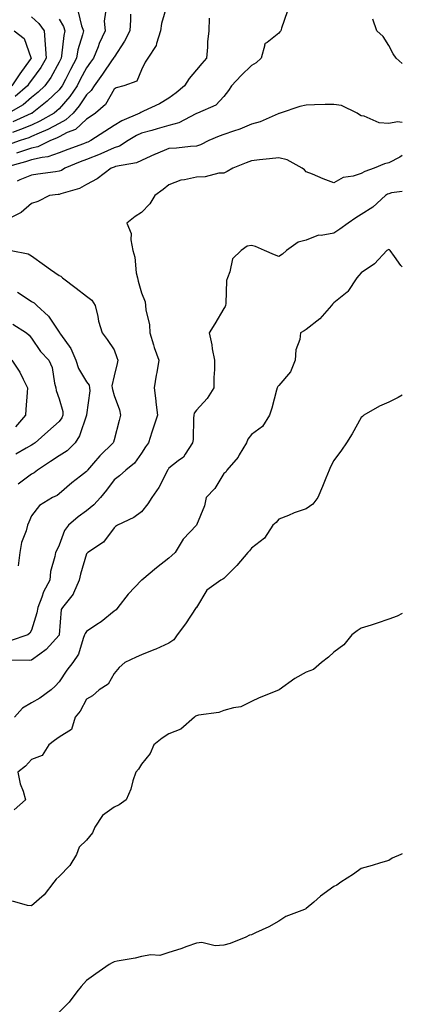
# Model space of a CAD drawing. Units: inches. Extents: x 981683 to 984323, y 7250378 to 7253018.
# Drawn here: x 984184 to 984323, y 7251537 to 7251896 of the extents above; entities that cross this region are included whole.
import ezdxf

# ---------------------------------------------------------------- set-up
doc = ezdxf.new("R2010")
doc.units = ezdxf.units.IN
doc.header["$MEASUREMENT"] = 0
doc.layers.add('Contour_98167250', color=7, linetype='Continuous', true_color=0x414ad1)

msp = doc.modelspace()

# ---------------------------------------------------------------- linework, layer by layer
at = {"layer": 'Contour_98167250'}
for points in [[(984237.31, 7251901.18, 3128), (984235.34, 7251894.63, 3128), (984234.99, 7251891.92, 3128), (984233.47, 7251887.34, 3128), (984233.38, 7251886.59, 3128), (984230.34, 7251881.92, 3128), (984229.44, 7251880.53, 3128), (984228.05, 7251877.68, 3128), (984226.35, 7251873.62, 3128), (984221.59, 7251871.92, 3128), (984218.8, 7251871.17, 3128), (984218.05, 7251870.69, 3128), (984214.89, 7251865.08, 3128), (984211.35, 7251861.92, 3128), (984209.38, 7251860.59, 3128), (984208.05, 7251859.71, 3128), (984204.02, 7251855.95, 3128), (984200.97, 7251854.84, 3128), (984198.05, 7251853.36, 3128), (984197.11, 7251852.86, 3128), (984194.92, 7251851.92, 3128), (984190.3, 7251849.67, 3128), (984188.05, 7251849.15, 3128), (984183.97, 7251847.84, 3128), (984182.6, 7251847.37, 3128)], [(984252.65, 7251896.52, 3129), (984252.57, 7251891.92, 3129), (984252.07, 7251887.9, 3129), (984252.11, 7251885.98, 3129), (984251.73, 7251881.92, 3129), (984249.97, 7251880, 3129), (984248.05, 7251877.69, 3129), (984245.41, 7251874.56, 3129), (984243.74, 7251871.92, 3129), (984240.63, 7251869.34, 3129), (984238.05, 7251867.38, 3129), (984234.59, 7251865.38, 3129), (984228.79, 7251862.66, 3129), (984228.05, 7251862.29, 3129), (984227.79, 7251862.18, 3129), (984227.42, 7251861.92, 3129), (984220.87, 7251859.1, 3129), (984218.05, 7251857.49, 3129), (984214.73, 7251855.24, 3129), (984209.64, 7251851.92, 3129), (984208.57, 7251851.4, 3129), (984208.05, 7251851.21, 3129), (984206.9, 7251850.77, 3129), (984201.27, 7251848.7, 3129), (984198.05, 7251847.43, 3129), (984193.99, 7251845.98, 3129), (984191.94, 7251845.81, 3129), (984188.05, 7251844.88, 3129), (984185.8, 7251844.17, 3129), (984178.27, 7251842.14, 3129)], [(984224.07, 7251897.94, 3127), (984224.08, 7251895.89, 3127), (984223.86, 7251891.92, 3127), (984221.84, 7251888.13, 3127), (984218.05, 7251882.35, 3127), (984217.91, 7251882.06, 3127), (984217.85, 7251881.92, 3127), (984217.42, 7251881.29, 3127), (984213.89, 7251876.08, 3127), (984210.86, 7251871.92, 3127), (984209.75, 7251870.22, 3127), (984208.05, 7251868.65, 3127), (984205.37, 7251864.6, 3127), (984203.13, 7251861.92, 3127), (984200.52, 7251859.45, 3127), (984198.05, 7251858.18, 3127), (984193.96, 7251856.01, 3127), (984190.79, 7251854.66, 3127), (984188.05, 7251853.39, 3127), (984187.01, 7251852.96, 3127), (984183.91, 7251851.92, 3127), (984179.55, 7251850.42, 3127)], [(984198.05, 7251896.17, 3124), (984199.6, 7251893.47, 3124), (984200.14, 7251891.92, 3124), (984199.76, 7251890.21, 3124), (984198.92, 7251882.79, 3124), (984198.75, 7251881.92, 3124), (984198.51, 7251881.46, 3124), (984198.05, 7251880.54, 3124), (984195.01, 7251874.96, 3124), (984192.89, 7251871.92, 3124), (984190.44, 7251869.53, 3124), (984188.05, 7251867.6, 3124), (984184.97, 7251865, 3124), (984179.6, 7251861.92, 3124)], [(984214.89, 7251898.76, 3126), (984214.5, 7251895.47, 3126), (984214.78, 7251891.92, 3126), (984212.68, 7251887.29, 3126), (984212.23, 7251886.1, 3126), (984210.52, 7251881.92, 3126), (984209.51, 7251880.46, 3126), (984208.05, 7251878.45, 3126), (984205.76, 7251874.21, 3126), (984204.6, 7251871.92, 3126), (984201.93, 7251868.04, 3126), (984198.05, 7251863.5, 3126), (984197.25, 7251862.72, 3126), (984196.23, 7251861.92, 3126), (984190.99, 7251858.98, 3126), (984188.05, 7251857.61, 3126), (984184.05, 7251855.92, 3126), (984181.05, 7251854.92, 3126)], [(984204.99, 7251898.86, 3125), (984206.26, 7251893.71, 3125), (984206.9, 7251891.92, 3125), (984206.56, 7251890.43, 3125), (984204.93, 7251885.04, 3125), (984204.35, 7251881.92, 3125), (984202.17, 7251877.8, 3125), (984200.36, 7251874.23, 3125), (984199.17, 7251871.92, 3125), (984198.71, 7251871.26, 3125), (984198.05, 7251870.47, 3125), (984193.71, 7251866.26, 3125), (984188.21, 7251861.92, 3125), (984188.11, 7251861.86, 3125), (984188.05, 7251861.84, 3125), (984187.91, 7251861.78, 3125), (984181.25, 7251858.72, 3125)], [(984188.05, 7251897.01, 3123), (984190.67, 7251894.54, 3123), (984192.59, 7251891.92, 3123), (984193.03, 7251886.94, 3123), (984193.04, 7251886.91, 3123), (984193.33, 7251881.92, 3123), (984191.39, 7251878.58, 3123), (984188.05, 7251873.99, 3123), (984187.17, 7251872.8, 3123), (984186.59, 7251871.92, 3123), (984182.02, 7251867.95, 3123)], [(984281.11, 7251898.86, 3130), (984279.04, 7251892.91, 3130), (984278.76, 7251891.92, 3130), (984278.43, 7251891.54, 3130), (984278.05, 7251891.11, 3130), (984273.77, 7251887.64, 3130), (984272.82, 7251887.15, 3130), (984272.91, 7251886.78, 3130), (984271.59, 7251881.92, 3130), (984269.74, 7251880.23, 3130), (984268.05, 7251879.29, 3130), (984264.33, 7251875.64, 3130), (984260.8, 7251871.92, 3130), (984259.77, 7251870.2, 3130), (984258.05, 7251867.96, 3130), (984255.12, 7251864.85, 3130), (984248.43, 7251861.92, 3130), (984248.13, 7251861.84, 3130), (984248.05, 7251861.81, 3130), (984247.86, 7251861.73, 3130), (984241.59, 7251858.38, 3130), (984238.05, 7251857.49, 3130), (984233.75, 7251856.22, 3130), (984231.8, 7251855.67, 3130), (984228.05, 7251854.6, 3130), (984226.24, 7251853.73, 3130), (984223.26, 7251851.92, 3130), (984220.06, 7251849.91, 3130), (984218.05, 7251849.25, 3130), (984213.26, 7251847.13, 3130), (984212.97, 7251847, 3130), (984208.05, 7251845.06, 3130), (984205.76, 7251844.21, 3130), (984200.16, 7251841.92, 3130), (984198.88, 7251841.09, 3130), (984198.05, 7251840.77, 3130), (984196.72, 7251840.59, 3130), (984190.29, 7251839.68, 3130), (984188.05, 7251839.4, 3130), (984183.8, 7251837.67, 3130), (984182.79, 7251837.18, 3130)], [(984323, 7251880.06, 3130), (984320.78, 7251881.92, 3130), (984319.62, 7251883.49, 3130), (984318.05, 7251886.61, 3130), (984315.99, 7251889.86, 3130), (984313.69, 7251891.92, 3130), (984312.31, 7251896.18, 3130)], [(984181.7, 7251891.92, 3122), (984185.28, 7251889.15, 3122), (984187.76, 7251882.21, 3122), (984187.91, 7251881.92, 3122), (984187.56, 7251881.43, 3122), (984183.73, 7251876.24, 3122), (984180.91, 7251871.92, 3122)], [(984323, 7251858.51, 3131), (984321.2, 7251858.77, 3131), (984318.05, 7251858.11, 3131), (984314.59, 7251858.46, 3131), (984309.17, 7251860.8, 3131), (984308.05, 7251861, 3131), (984307.42, 7251861.29, 3131), (984306.57, 7251861.92, 3131), (984300.84, 7251864.71, 3131), (984298.05, 7251865.13, 3131), (984294.95, 7251865.02, 3131), (984291.04, 7251864.91, 3131), (984288.05, 7251864.79, 3131), (984285.64, 7251864.33, 3131), (984278.52, 7251861.92, 3131), (984278.17, 7251861.8, 3131), (984278.05, 7251861.79, 3131), (984277.85, 7251861.72, 3131), (984271.26, 7251858.71, 3131), (984268.05, 7251857.95, 3131), (984263.89, 7251856.08, 3131), (984261.52, 7251855.39, 3131), (984258.05, 7251854.13, 3131), (984256.38, 7251853.59, 3131), (984252.6, 7251851.92, 3131), (984249.57, 7251850.4, 3131), (984248.05, 7251849.91, 3131), (984245.88, 7251849.75, 3131), (984240.76, 7251849.21, 3131), (984238.05, 7251849.03, 3131), (984233.13, 7251847, 3131), (984233.01, 7251846.96, 3131), (984228.05, 7251844.73, 3131), (984226.19, 7251843.78, 3131), (984218.62, 7251842.49, 3131), (984218.05, 7251842.3, 3131), (984217.79, 7251842.18, 3131), (984217.03, 7251841.92, 3131), (984211.97, 7251838, 3131), (984208.05, 7251835.93, 3131), (984205.5, 7251834.47, 3131), (984198.72, 7251832.59, 3131), (984198.05, 7251832.33, 3131), (984197.69, 7251832.28, 3131), (984194.59, 7251831.92, 3131), (984190.27, 7251829.7, 3131), (984188.05, 7251829.01, 3131), (984184.19, 7251825.78, 3131), (984179.6, 7251823.47, 3131)], [(984323, 7251846.48, 3132), (984322.08, 7251845.95, 3132), (984318.05, 7251843.81, 3132), (984316.51, 7251843.46, 3132), (984312.78, 7251841.92, 3132), (984309.32, 7251840.65, 3132), (984308.05, 7251839.9, 3132), (984305.07, 7251838.94, 3132), (984301.48, 7251838.49, 3132), (984298.05, 7251836.53, 3132), (984294.14, 7251838.01, 3132), (984290.32, 7251839.65, 3132), (984288.05, 7251840.58, 3132), (984287.36, 7251841.23, 3132), (984286.58, 7251841.92, 3132), (984281.06, 7251844.93, 3132), (984278.05, 7251845.66, 3132), (984274.66, 7251845.31, 3132), (984271.02, 7251844.89, 3132), (984268.05, 7251844.57, 3132), (984266.14, 7251843.83, 3132), (984261.36, 7251841.92, 3132), (984259.27, 7251840.7, 3132), (984258.05, 7251840.08, 3132), (984256.16, 7251840.03, 3132), (984251.28, 7251838.69, 3132), (984248.05, 7251838.63, 3132), (984243.74, 7251837.61, 3132), (984242.42, 7251837.55, 3132), (984238.05, 7251835.83, 3132), (984235.9, 7251834.07, 3132), (984232.96, 7251831.92, 3132), (984231.06, 7251828.91, 3132), (984228.05, 7251825.74, 3132), (984225.71, 7251824.26, 3132), (984222.73, 7251821.92, 3132), (984224.27, 7251818.14, 3132), (984224.13, 7251815.84, 3132), (984224.93, 7251811.92, 3132), (984225.59, 7251809.46, 3132), (984226.17, 7251803.8, 3132), (984226.56, 7251801.92, 3132), (984226.88, 7251800.75, 3132), (984228.05, 7251796.5, 3132), (984229.37, 7251793.24, 3132), (984229.54, 7251791.92, 3132), (984229.62, 7251790.35, 3132), (984230.98, 7251784.85, 3132), (984231.09, 7251781.92, 3132), (984232.45, 7251777.52, 3132), (984232.7, 7251776.57, 3132), (984234.39, 7251771.92, 3132), (984233.6, 7251767.47, 3132), (984233.41, 7251766.56, 3132), (984232.65, 7251761.92, 3132), (984233.25, 7251757.12, 3132), (984233.3, 7251756.67, 3132), (984233.91, 7251751.92, 3132), (984232.42, 7251747.55, 3132), (984231.86, 7251745.73, 3132), (984230.62, 7251741.92, 3132), (984229.54, 7251740.43, 3132), (984228.05, 7251738.09, 3132), (984225.48, 7251734.49, 3132), (984222.31, 7251731.92, 3132), (984220.09, 7251729.88, 3132), (984218.05, 7251728.35, 3132), (984215.3, 7251724.67, 3132), (984213.08, 7251721.92, 3132), (984210.69, 7251719.28, 3132), (984208.05, 7251717.13, 3132), (984205.04, 7251714.93, 3132), (984201.47, 7251711.92, 3132), (984200.08, 7251709.89, 3132), (984198.05, 7251704.59, 3132), (984197.21, 7251702.76, 3132), (984196.77, 7251701.92, 3132), (984196.56, 7251700.43, 3132), (984194.98, 7251694.99, 3132), (984194.67, 7251691.92, 3132), (984192.35, 7251687.62, 3132), (984191.78, 7251685.65, 3132), (984190.34, 7251681.92, 3132), (984190.01, 7251679.96, 3132), (984188.05, 7251673.66, 3132), (984187.43, 7251672.54, 3132), (984186.62, 7251671.92, 3132), (984180.19, 7251669.78, 3132)], [(984323, 7251833.35, 3133), (984319.03, 7251832.9, 3133), (984318.05, 7251832.57, 3133), (984317.6, 7251832.37, 3133), (984316.91, 7251831.92, 3133), (984312.29, 7251827.68, 3133), (984308.05, 7251824.98, 3133), (984306.14, 7251823.83, 3133), (984303.33, 7251821.92, 3133), (984300.31, 7251819.66, 3133), (984298.05, 7251818.23, 3133), (984293.49, 7251817.36, 3133), (984292.51, 7251817.46, 3133), (984288.05, 7251815.65, 3133), (984285.08, 7251814.89, 3133), (984280.88, 7251811.92, 3133), (984279.39, 7251810.58, 3133), (984278.05, 7251809.69, 3133), (984276.48, 7251810.35, 3133), (984272.8, 7251811.92, 3133), (984269.55, 7251813.42, 3133), (984268.05, 7251813.75, 3133), (984266.47, 7251813.5, 3133), (984264.39, 7251811.92, 3133), (984261.14, 7251808.83, 3133), (984260.26, 7251804.13, 3133), (984259.31, 7251801.92, 3133), (984259, 7251800.97, 3133), (984258.77, 7251792.64, 3133), (984258.63, 7251791.92, 3133), (984258.46, 7251791.51, 3133), (984258.05, 7251790.75, 3133), (984254.71, 7251785.26, 3133), (984252.74, 7251781.92, 3133), (984253.65, 7251777.52, 3133), (984253.83, 7251776.14, 3133), (984254.6, 7251771.92, 3133), (984254.69, 7251768.56, 3133), (984254.33, 7251765.64, 3133), (984254.41, 7251761.92, 3133), (984251.97, 7251758, 3133), (984248.05, 7251753.82, 3133), (984247.25, 7251752.72, 3133), (984247.1, 7251751.92, 3133), (984246.93, 7251750.8, 3133), (984246.83, 7251743.14, 3133), (984246.58, 7251741.92, 3133), (984243.9, 7251737.77, 3133), (984243.32, 7251736.65, 3133), (984241.45, 7251735.32, 3133), (984238.05, 7251732.62, 3133), (984237.76, 7251732.21, 3133), (984237.56, 7251731.92, 3133), (984236.99, 7251730.86, 3133), (984234.4, 7251725.57, 3133), (984231.87, 7251721.92, 3133), (984230.35, 7251719.62, 3133), (984228.05, 7251716.74, 3133), (984225.25, 7251714.72, 3133), (984219.32, 7251711.92, 3133), (984218.61, 7251711.36, 3133), (984218.05, 7251710.94, 3133), (984214.21, 7251705.76, 3133), (984208.5, 7251701.92, 3133), (984208.27, 7251701.7, 3133), (984208.05, 7251701.44, 3133), (984205.9, 7251694.07, 3133), (984205.35, 7251691.92, 3133), (984203.3, 7251687.17, 3133), (984203.21, 7251686.76, 3133), (984199.25, 7251681.92, 3133), (984198.76, 7251681.21, 3133), (984198.1, 7251671.97, 3133), (984198.09, 7251671.92, 3133), (984198.08, 7251671.89, 3133), (984198.05, 7251671.86, 3133), (984193.4, 7251666.57, 3133), (984191.1, 7251664.97, 3133), (984188.05, 7251662.68, 3133), (984187.41, 7251662.56, 3133), (984178.86, 7251662.73, 3133)], [(984180.59, 7251811.92, 3131), (984186.85, 7251810.72, 3131), (984188.05, 7251809.97, 3131), (984192.72, 7251806.59, 3131), (984194.92, 7251805.05, 3131), (984198.05, 7251802.84, 3131), (984198.72, 7251802.59, 3131), (984199.29, 7251801.92, 3131), (984204.33, 7251798.2, 3131), (984208.05, 7251795.27, 3131), (984209.94, 7251793.81, 3131), (984211.14, 7251791.92, 3131), (984212.13, 7251787.84, 3131), (984212.36, 7251786.23, 3131), (984213.74, 7251781.92, 3131), (984215.6, 7251779.47, 3131), (984218.05, 7251775.72, 3131), (984219.13, 7251773, 3131), (984219.48, 7251771.92, 3131), (984219.25, 7251770.72, 3131), (984218.05, 7251766.28, 3131), (984217.28, 7251762.69, 3131), (984217.42, 7251761.92, 3131), (984217.45, 7251761.32, 3131), (984218.05, 7251759.09, 3131), (984220.03, 7251753.9, 3131), (984220.45, 7251751.92, 3131), (984219.94, 7251750.03, 3131), (984218.05, 7251742.98, 3131), (984217.82, 7251742.15, 3131), (984217.72, 7251741.92, 3131), (984212.84, 7251737.13, 3131), (984210.62, 7251734.49, 3131), (984208.43, 7251731.92, 3131), (984208.26, 7251731.71, 3131), (984208.05, 7251731.44, 3131), (984205.87, 7251729.74, 3131), (984202.68, 7251727.29, 3131), (984198.05, 7251723.26, 3131), (984197.32, 7251722.65, 3131), (984195.62, 7251721.92, 3131), (984190.87, 7251719.1, 3131), (984188.05, 7251715.26, 3131), (984187.01, 7251712.96, 3131), (984186.53, 7251711.92, 3131), (984186.01, 7251709.88, 3131), (984184.41, 7251705.56, 3131), (984183.73, 7251701.92, 3131), (984183.18, 7251697.05, 3131)], [(984323, 7251805.91, 3134), (984322.52, 7251806.39, 3134), (984320.21, 7251809.76, 3134), (984318.64, 7251811.92, 3134), (984318.32, 7251812.19, 3134), (984318.05, 7251812.31, 3134), (984317.82, 7251812.15, 3134), (984317.38, 7251811.92, 3134), (984312.93, 7251807.04, 3134), (984308.05, 7251803.78, 3134), (984307.17, 7251802.8, 3134), (984306.42, 7251801.92, 3134), (984303.13, 7251797, 3134), (984303.07, 7251796.9, 3134), (984302.9, 7251796.77, 3134), (984298.05, 7251792.87, 3134), (984297.62, 7251792.35, 3134), (984297.21, 7251791.92, 3134), (984292.95, 7251787.02, 3134), (984288.05, 7251783.12, 3134), (984287.31, 7251782.66, 3134), (984285.88, 7251781.92, 3134), (984285.67, 7251779.54, 3134), (984284.23, 7251775.74, 3134), (984284.05, 7251771.92, 3134), (984282.29, 7251767.68, 3134), (984278.05, 7251762.81, 3134), (984277.63, 7251762.34, 3134), (984277.48, 7251761.92, 3134), (984277.22, 7251761.09, 3134), (984275.53, 7251754.44, 3134), (984274.6, 7251751.92, 3134), (984272.1, 7251747.87, 3134), (984268.05, 7251744.85, 3134), (984266.77, 7251743.2, 3134), (984266.23, 7251741.92, 3134), (984263.67, 7251737.55, 3134), (984263.26, 7251736.71, 3134), (984259.09, 7251731.92, 3134), (984258.81, 7251731.16, 3134), (984258.05, 7251730.74, 3134), (984254.78, 7251725.19, 3134), (984251.61, 7251721.92, 3134), (984250.99, 7251718.98, 3134), (984248.05, 7251711.92, 3134), (984243.2, 7251706.77, 3134), (984240.32, 7251701.92, 3134), (984239.11, 7251700.86, 3134), (984238.05, 7251699.89, 3134), (984233.57, 7251696.4, 3134), (984228.14, 7251691.92, 3134), (984228.1, 7251691.87, 3134), (984228.05, 7251691.83, 3134), (984223.21, 7251686.76, 3134), (984219.47, 7251681.92, 3134), (984218.87, 7251681.1, 3134), (984218.05, 7251680.55, 3134), (984213.32, 7251676.65, 3134), (984211.81, 7251675.68, 3134), (984208.05, 7251673.15, 3134), (984207.51, 7251672.46, 3134), (984207.34, 7251671.92, 3134), (984206.8, 7251670.67, 3134), (984205.07, 7251664.9, 3134), (984203, 7251661.92, 3134), (984200.86, 7251659.11, 3134), (984198.05, 7251654.87, 3134), (984196.66, 7251653.31, 3134), (984195.11, 7251651.92, 3134), (984191.08, 7251648.89, 3134), (984188.05, 7251647.22, 3134), (984184.7, 7251645.27, 3134), (984181.79, 7251641.92, 3134)], [(984182.89, 7251796.76, 3130), (984183.84, 7251796.13, 3130), (984188.05, 7251793.38, 3130), (984188.96, 7251792.83, 3130), (984189.92, 7251791.92, 3130), (984194.18, 7251788.05, 3130), (984198.05, 7251782.21, 3130), (984198.19, 7251782.06, 3130), (984198.23, 7251781.92, 3130), (984198.58, 7251781.39, 3130), (984202.37, 7251776.24, 3130), (984204.2, 7251771.92, 3130), (984205.07, 7251768.94, 3130), (984208.05, 7251764.05, 3130), (984208.96, 7251762.83, 3130), (984209.12, 7251761.92, 3130), (984209.19, 7251760.78, 3130), (984208.05, 7251752.02, 3130), (984208.04, 7251751.93, 3130), (984208.03, 7251751.9, 3130), (984205.49, 7251744.48, 3130), (984203.86, 7251741.92, 3130), (984200.96, 7251739.01, 3130), (984198.05, 7251737.1, 3130), (984194.91, 7251735.06, 3130), (984190.17, 7251731.92, 3130), (984189.03, 7251730.94, 3130), (984188.05, 7251730.42, 3130), (984183.11, 7251726.86, 3130)], [(984181.27, 7251785.14, 3129), (984186.18, 7251781.92, 3129), (984187.22, 7251781.09, 3129), (984188.05, 7251779.97, 3129), (984191.24, 7251775.11, 3129), (984194.38, 7251771.92, 3129), (984195.49, 7251769.36, 3129), (984196.39, 7251763.58, 3129), (984196.88, 7251761.92, 3129), (984197, 7251760.87, 3129), (984198.05, 7251757.86, 3129), (984199.36, 7251753.23, 3129), (984199.44, 7251751.92, 3129), (984199.01, 7251750.96, 3129), (984198.05, 7251749.6, 3129), (984193.96, 7251746.01, 3129), (984189.36, 7251741.92, 3129), (984188.56, 7251741.41, 3129), (984188.05, 7251741.07, 3129), (984186.1, 7251739.97, 3129), (984182.28, 7251737.69, 3129)], [(984180.9, 7251771.92, 3128), (984183.77, 7251767.64, 3128), (984184.92, 7251765.05, 3128), (984186.52, 7251761.92, 3128), (984186.38, 7251760.25, 3128), (984186, 7251753.97, 3128), (984185.82, 7251751.92, 3128), (984182.23, 7251747.74, 3128)], [(984323, 7251759.25, 3135), (984321.55, 7251758.42, 3135), (984318.05, 7251756.68, 3135), (984314.75, 7251755.22, 3135), (984309.03, 7251751.92, 3135), (984308.46, 7251751.51, 3135), (984308.05, 7251751.11, 3135), (984304.77, 7251745.2, 3135), (984302.65, 7251741.92, 3135), (984300.82, 7251739.15, 3135), (984298.05, 7251735.47, 3135), (984296.86, 7251733.11, 3135), (984296.32, 7251731.92, 3135), (984295.15, 7251729.02, 3135), (984293.97, 7251726, 3135), (984292.23, 7251721.92, 3135), (984290.43, 7251719.54, 3135), (984288.05, 7251717.88, 3135), (984283.6, 7251716.37, 3135), (984281.6, 7251715.47, 3135), (984278.05, 7251714.05, 3135), (984277.1, 7251712.87, 3135), (984275.92, 7251711.92, 3135), (984272.82, 7251707.15, 3135), (984268.05, 7251703.54, 3135), (984267.37, 7251702.6, 3135), (984266.79, 7251701.92, 3135), (984262.75, 7251697.22, 3135), (984258.05, 7251692.5, 3135), (984257.72, 7251692.25, 3135), (984256.88, 7251691.92, 3135), (984251.8, 7251688.17, 3135), (984248.05, 7251681.95, 3135), (984248.04, 7251681.93, 3135), (984248.01, 7251681.88, 3135), (984244.02, 7251675.95, 3135), (984241.06, 7251671.92, 3135), (984239.83, 7251670.14, 3135), (984238.05, 7251668.96, 3135), (984233.29, 7251666.68, 3135), (984232.57, 7251666.44, 3135), (984228.05, 7251664.68, 3135), (984226.1, 7251663.87, 3135), (984221.96, 7251661.92, 3135), (984219.93, 7251660.04, 3135), (984218.05, 7251657.87, 3135), (984215.95, 7251654.02, 3135), (984212.69, 7251651.92, 3135), (984210.26, 7251649.71, 3135), (984208.05, 7251648.52, 3135), (984205.77, 7251644.2, 3135), (984203.92, 7251641.92, 3135), (984202.54, 7251637.43, 3135), (984198.05, 7251634.7, 3135), (984196.44, 7251633.53, 3135), (984194.34, 7251631.92, 3135), (984191.91, 7251628.06, 3135), (984188.05, 7251626.57, 3135), (984185.82, 7251624.15, 3135), (984183.04, 7251621.92, 3135), (984183.86, 7251617.73, 3135), (984184.98, 7251614.99, 3135), (984185.84, 7251611.92, 3135), (984181.7, 7251608.27, 3135)], [(984323, 7251679.69, 3136), (984321.17, 7251678.8, 3136), (984318.05, 7251677.67, 3136), (984313.82, 7251676.15, 3136), (984311.66, 7251675.53, 3136), (984308.05, 7251674.35, 3136), (984306.6, 7251673.37, 3136), (984304.59, 7251671.92, 3136), (984301.7, 7251668.27, 3136), (984298.05, 7251665.59, 3136), (984296.15, 7251663.82, 3136), (984293.62, 7251661.92, 3136), (984290.65, 7251659.32, 3136), (984288.05, 7251658.39, 3136), (984283.89, 7251656.08, 3136), (984278.12, 7251651.92, 3136), (984278.05, 7251651.87, 3136), (984277.97, 7251651.84, 3136), (984270.93, 7251649.04, 3136), (984268.05, 7251647.64, 3136), (984264.26, 7251645.71, 3136), (984261.55, 7251645.42, 3136), (984258.05, 7251644.39, 3136), (984256.26, 7251643.71, 3136), (984248.78, 7251642.65, 3136), (984248.05, 7251642.46, 3136), (984247.68, 7251642.29, 3136), (984247.33, 7251641.92, 3136), (984242.37, 7251637.6, 3136), (984238.05, 7251635.89, 3136), (984235.63, 7251634.34, 3136), (984232.52, 7251631.92, 3136), (984231.26, 7251628.71, 3136), (984228.05, 7251624.81, 3136), (984226.97, 7251623, 3136), (984225.95, 7251621.92, 3136), (984224.9, 7251618.77, 3136), (984224.21, 7251615.76, 3136), (984222.43, 7251611.92, 3136), (984219.98, 7251609.99, 3136), (984218.05, 7251609.17, 3136), (984213.83, 7251606.14, 3136), (984211.05, 7251601.92, 3136), (984210.17, 7251599.8, 3136), (984208.05, 7251597.18, 3136), (984205.37, 7251594.6, 3136), (984204.35, 7251591.92, 3136), (984201.96, 7251588.01, 3136), (984198.05, 7251583.99, 3136), (984196.95, 7251583.02, 3136), (984196.19, 7251581.92, 3136), (984192.67, 7251577.3, 3136), (984188.05, 7251573.26, 3136), (984186.52, 7251573.45, 3136), (984181.04, 7251574.91, 3136)], [(984323, 7251592.21, 3137), (984322.48, 7251591.92, 3137), (984319.33, 7251590.64, 3137), (984318.05, 7251589.83, 3137), (984315.1, 7251588.97, 3137), (984312.02, 7251587.95, 3137), (984308.05, 7251586.91, 3137), (984305.18, 7251584.79, 3137), (984300.65, 7251581.92, 3137), (984299.13, 7251580.84, 3137), (984298.05, 7251580.3, 3137), (984293.19, 7251576.78, 3137), (984290.74, 7251574.61, 3137), (984288.05, 7251572.25, 3137), (984287.84, 7251572.13, 3137), (984287.37, 7251571.92, 3137), (984280.59, 7251569.38, 3137), (984278.05, 7251567.71, 3137), (984274.4, 7251565.57, 3137), (984269.54, 7251563.41, 3137), (984268.05, 7251562.68, 3137), (984267.39, 7251562.58, 3137), (984266.05, 7251561.92, 3137), (984260.39, 7251559.58, 3137), (984258.05, 7251558.95, 3137), (984254.89, 7251558.76, 3137), (984250.03, 7251559.94, 3137), (984248.05, 7251559.7, 3137), (984244.61, 7251558.48, 3137), (984242.4, 7251557.57, 3137), (984238.05, 7251556.28, 3137), (984234.75, 7251555.22, 3137), (984231.51, 7251555.38, 3137), (984228.05, 7251554.76, 3137), (984225.79, 7251554.18, 3137), (984219.21, 7251553.08, 3137), (984218.05, 7251552.82, 3137), (984217.43, 7251552.54, 3137), (984216.23, 7251551.92, 3137), (984211.44, 7251548.53, 3137), (984208.05, 7251546.1, 3137), (984206.04, 7251543.93, 3137), (984204.48, 7251541.92, 3137), (984201.78, 7251538.19, 3137), (984198.05, 7251534.49, 3137)]]:
    msp.add_polyline3d(points, dxfattribs=at)

doc.saveas('drawing.dxf')
